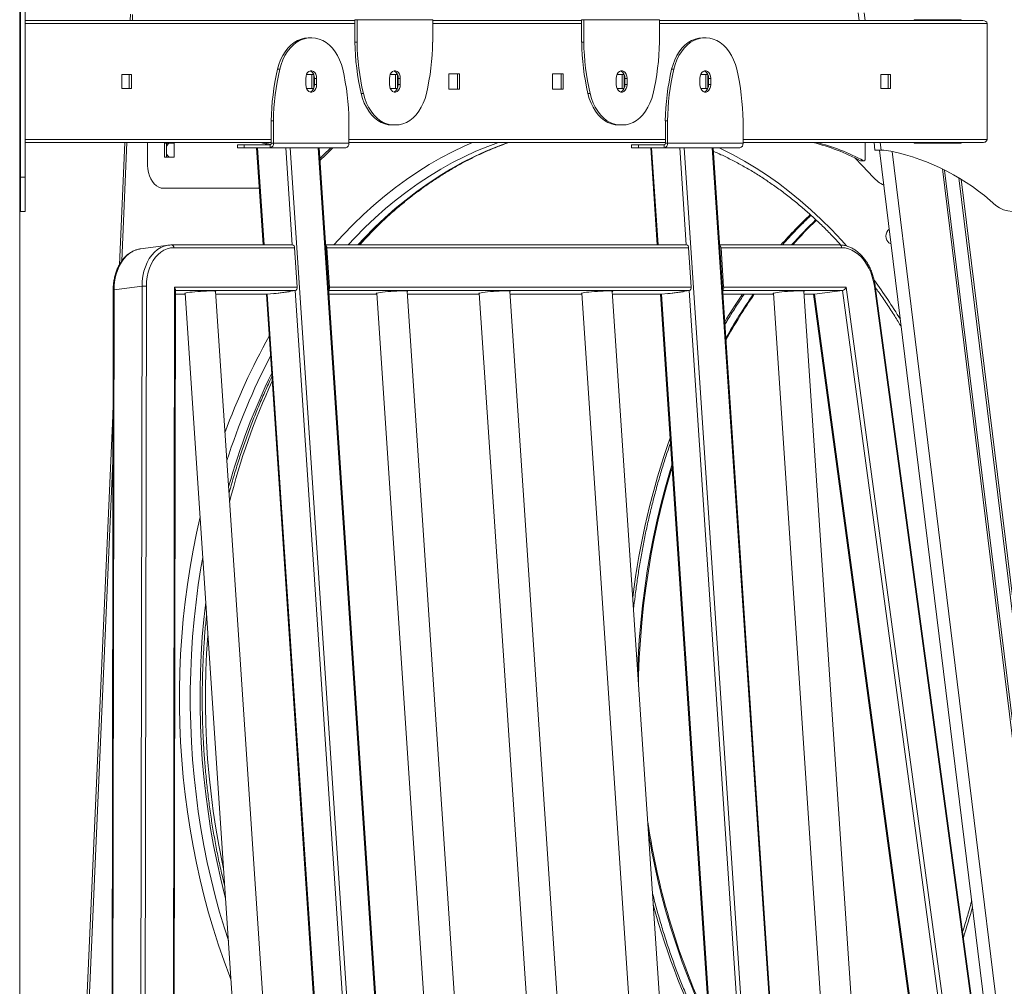
# Model space of a CAD drawing. Units: millimetres. Extents: x -74184 to -22930, y -11302 to 9948.
# Drawn here: x -55996 to -55351, y 7058 to 7692 of the extents above; entities that cross this region are included whole.
import ezdxf

# ---------------------------------------------------------------- set-up
doc = ezdxf.new("R2010")
doc.units = ezdxf.units.MM

msp = doc.modelspace()

# ---------------------------------------------------------------- linework, layer by layer
at = {"color": 7, "linetype": 'Continuous', "lineweight": 15}
for p, q in [((-55995.94, 7952.33), (-55995.94, 3491.02)), ((-55995.44, 7588.21), (-55995.44, 7717.24)), ((-55992.44, 7588.21), (-55992.44, 7717.24)), ((-55923.43, 7695.07), (-55923.61, 7691.02)), ((-55446.25, 7691.02), (-55446.86, 7696.02)), ((-55992.44, 7691.02), (-55776.38, 7691.02)), ((-55774.97, 7691.52), (-55776.38, 7691.52)), ((-55776.38, 7676.83), (-55776.38, 7691.52)), ((-55774.97, 7676.83), (-55774.97, 7691.52)), ((-55725.47, 7691.52), (-55774.97, 7691.52)), ((-55725.47, 7676.83), (-55725.47, 7691.52)), ((-55725.47, 7691.02), (-55627.89, 7691.02)), ((-55626.48, 7691.52), (-55627.89, 7691.52)), ((-55627.89, 7676.83), (-55627.89, 7691.52)), ((-55626.48, 7676.83), (-55626.48, 7691.52)), ((-55576.98, 7691.52), (-55626.48, 7691.52)), ((-55576.98, 7676.83), (-55576.98, 7691.52)), ((-55576.98, 7691.02), (-55365.16, 7691.02)), ((-55410.05, 7691.37), (-55379.35, 7691.37)), ((-55410.05, 7691.02), (-55410.05, 7691.37)), ((-55379.35, 7691.37), (-55379.35, 7691.02)), ((-55362.34, 7613.02), (-55362.34, 7689.02)), ((-55806.93, 7679.52), (-55805.51, 7679.52)), ((-55805.51, 7679.52), (-55804.53, 7679.52)), ((-55776.38, 7676.83), (-55774.97, 7676.83)), ((-55627.89, 7676.83), (-55626.48, 7676.83)), ((-55548.83, 7679.52), (-55547.42, 7679.52)), ((-55547.42, 7679.52), (-55546.44, 7679.52)), ((-55929.1, 7646.52), (-55929.1, 7655.52)), ((-55929.1, 7655.52), (-55922.73, 7655.52)), ((-55924.15, 7655.52), (-55924.15, 7646.52)), ((-55922.73, 7655.52), (-55922.73, 7646.52)), ((-55825.64, 7658.99), (-55827.05, 7658.99)), ((-55808.08, 7655.52), (-55803.37, 7655.52)), ((-55804.67, 7655.52), (-55804.67, 7646.52)), ((-55803.25, 7655.2), (-55803.25, 7646.84)), ((-55753.28, 7655.52), (-55748.57, 7655.52)), ((-55749.87, 7655.52), (-55749.87, 7646.52)), ((-55748.45, 7655.2), (-55748.45, 7646.84)), ((-55714.87, 7656.02), (-55707.79, 7656.02)), ((-55714.87, 7646.02), (-55714.87, 7656.02)), ((-55709.21, 7656.02), (-55709.21, 7646.02)), ((-55707.79, 7656.02), (-55707.79, 7646.02)), ((-55646.98, 7646.02), (-55646.98, 7656.02)), ((-55646.98, 7656.02), (-55639.91, 7656.02)), ((-55641.33, 7656.02), (-55641.33, 7646.02)), ((-55639.91, 7656.02), (-55639.91, 7646.02)), ((-55604.79, 7655.52), (-55600.08, 7655.52)), ((-55601.38, 7655.52), (-55601.38, 7646.52)), ((-55599.96, 7655.2), (-55599.96, 7646.84)), ((-55567.54, 7658.99), (-55568.96, 7658.99)), ((-55549.99, 7655.52), (-55545.28, 7655.52)), ((-55546.57, 7655.52), (-55546.57, 7646.52)), ((-55545.16, 7655.2), (-55545.16, 7646.84)), ((-55432.05, 7655.52), (-55425.68, 7655.52)), ((-55432.05, 7646.52), (-55432.05, 7655.52)), ((-55427.1, 7655.52), (-55427.1, 7646.52)), ((-55425.68, 7655.52), (-55425.68, 7646.52)), ((-55808.56, 7653.02), (-55808.56, 7649.02)), ((-55802.9, 7653.02), (-55801.49, 7653.02)), ((-55802.9, 7649.02), (-55802.9, 7653.02)), ((-55802.9, 7649.02), (-55801.49, 7649.02)), ((-55801.49, 7649.02), (-55801.49, 7653.02)), ((-55753.76, 7653.02), (-55753.76, 7649.02)), ((-55748.1, 7653.02), (-55746.69, 7653.02)), ((-55748.1, 7649.02), (-55748.1, 7653.02)), ((-55748.1, 7649.02), (-55746.69, 7649.02)), ((-55746.69, 7649.02), (-55746.69, 7653.02)), ((-55605.26, 7653.02), (-55605.26, 7649.02)), ((-55599.61, 7653.02), (-55598.19, 7653.02)), ((-55599.61, 7649.02), (-55599.61, 7653.02)), ((-55599.61, 7649.02), (-55598.19, 7649.02)), ((-55598.19, 7649.02), (-55598.19, 7653.02)), ((-55550.46, 7653.02), (-55550.46, 7649.02)), ((-55544.81, 7653.02), (-55543.39, 7653.02)), ((-55544.81, 7649.02), (-55544.81, 7653.02)), ((-55544.81, 7649.02), (-55543.39, 7649.02)), ((-55543.39, 7649.02), (-55543.39, 7653.02)), ((-55922.73, 7646.52), (-55929.1, 7646.52)), ((-55803.37, 7646.52), (-55808.08, 7646.52)), ((-55772.25, 7643.04), (-55770.84, 7643.04)), ((-55748.57, 7646.52), (-55753.28, 7646.52)), ((-55707.79, 7646.02), (-55714.87, 7646.02)), ((-55639.91, 7646.02), (-55646.98, 7646.02)), ((-55623.76, 7643.04), (-55622.35, 7643.04)), ((-55600.08, 7646.52), (-55604.79, 7646.52)), ((-55545.28, 7646.52), (-55549.99, 7646.52)), ((-55425.68, 7646.52), (-55432.05, 7646.52)), ((-55831.19, 7625.21), (-55831.19, 7610.52)), ((-55831.19, 7625.21), (-55829.77, 7625.21)), ((-55829.77, 7625.21), (-55829.77, 7610.52)), ((-55780.27, 7625.21), (-55780.27, 7610.52)), ((-55750.71, 7622.52), (-55752.12, 7622.52)), ((-55749.73, 7622.52), (-55750.71, 7622.52)), ((-55602.22, 7622.52), (-55603.63, 7622.52)), ((-55601.24, 7622.52), (-55602.22, 7622.52)), ((-55573.09, 7625.21), (-55571.68, 7625.21)), ((-55573.09, 7625.21), (-55573.09, 7610.52)), ((-55571.68, 7625.21), (-55571.68, 7610.52)), ((-55522.18, 7625.21), (-55522.18, 7610.52)), ((-55831.19, 7611.02), (-55992.44, 7611.02)), ((-55927.14, 7611.02), (-55930.68, 7530.9)), ((-55912.15, 7596.02), (-55912.15, 7611.02)), ((-55894.82, 7610.52), (-55901.19, 7610.52)), ((-55901.19, 7610.52), (-55901.19, 7601.52)), ((-55899.77, 7601.52), (-55899.77, 7610.52)), ((-55895.05, 7610.52), (-55894.82, 7610.35)), ((-55894.82, 7601.52), (-55894.82, 7610.52)), ((-55853.26, 7609.52), (-55853.26, 7607.52)), ((-55853.26, 7609.52), (-55848.86, 7609.52)), ((-55848.86, 7609.52), (-55848.86, 7607.52)), ((-55831.89, 7609.52), (-55848.86, 7609.52)), ((-55831.89, 7607.52), (-55831.89, 7609.52)), ((-55831.19, 7610.52), (-55829.77, 7610.52)), ((-55829.77, 7610.52), (-55780.27, 7610.52)), ((-55573.09, 7611.02), (-55780.27, 7611.02)), ((-55595.16, 7609.52), (-55595.16, 7607.52)), ((-55595.16, 7609.52), (-55590.77, 7609.52)), ((-55590.77, 7609.52), (-55590.77, 7607.52)), ((-55573.8, 7609.52), (-55590.77, 7609.52)), ((-55573.8, 7607.52), (-55573.8, 7609.52)), ((-55573.09, 7610.52), (-55571.68, 7610.52)), ((-55571.68, 7610.52), (-55522.18, 7610.52)), ((-55365.16, 7611.02), (-55522.18, 7611.02)), ((-55442.28, 7599.99), (-55442.28, 7611.02)), ((-55435.81, 7606.02), (-55436.42, 7611.02)), ((-55410.05, 7610.67), (-55410.05, 7611.02)), ((-55379.35, 7610.67), (-55410.05, 7610.67)), ((-55379.35, 7611.02), (-55379.35, 7610.67)), ((-55995.44, 7606.02), (-55995.94, 7606.02)), ((-55848.86, 7607.52), (-55853.26, 7607.52)), ((-55831.89, 7607.52), (-55848.86, 7607.52)), ((-55840.77, 7607.52), (-55836.52, 7543.9)), ((-55831.89, 7607.52), (-55782.39, 7607.52)), ((-55818.88, 7607.52), (-55764.55, 6794.52)), ((-55746.17, 6794.52), (-55800.5, 7607.52)), ((-55745.58, 6794.52), (-55799.91, 7607.52)), ((-55590.77, 7607.52), (-55595.16, 7607.52)), ((-55573.8, 7607.52), (-55590.77, 7607.52)), ((-55582.68, 7607.52), (-55578.43, 7543.9)), ((-55573.8, 7607.52), (-55524.3, 7607.52)), ((-55560.79, 7607.52), (-55506.46, 6794.52)), ((-55488.07, 6794.52), (-55542.4, 7607.52)), ((-55487.49, 6794.52), (-55541.82, 7607.52)), ((-55435.81, 7606.02), (-55431.78, 7606.02)), ((-55432.79, 7606.02), (-55333.38, 6796.39)), ((-55431.78, 7606.02), (-55431.61, 7606.02)), ((-55901.19, 7601.52), (-55894.82, 7601.52)), ((-55894.82, 7601.69), (-55895.05, 7601.52)), ((-55443.24, 7599.06), (-55445.36, 7599.06)), ((-55445.1, 7598.99), (-55442.98, 7598.99)), ((-55995.44, 7565.78), (-55995.44, 7588.21)), ((-55995.44, 7588.21), (-55992.44, 7588.21)), ((-55992.44, 7565.78), (-55992.44, 7588.21)), ((-55839, 7581.02), (-55901.54, 7581.02)), ((-55995.44, 7565.78), (-55992.44, 7565.78)), ((-55898.49, 7543.76), (-55916.79, 7541.32)), ((-55898.69, 7543.73), (-55898.49, 7543.76)), ((-55896.51, 7543.89), (-55896.38, 7543.9)), ((-55817.33, 7543.9), (-55896.38, 7543.9)), ((-55815.92, 7542.09), (-55894.97, 7542.09)), ((-55814.19, 7516.21), (-55815.92, 7542.09)), ((-55559.24, 7543.9), (-55795.66, 7543.9)), ((-55794.71, 7542.09), (-55792.98, 7516.21)), ((-55557.83, 7542.09), (-55794.71, 7542.09)), ((-55556.1, 7516.21), (-55557.83, 7542.09)), ((-55458.98, 7543.9), (-55537.57, 7543.9)), ((-55534.89, 7516.21), (-55536.62, 7542.09)), ((-55457.57, 7542.09), (-55536.62, 7542.09)), ((-55934.7, 7514.26), (-55935.67, 6892.03)), ((-55934.12, 7514.44), (-55935.09, 6892.22)), ((-55915.82, 7516.89), (-55934.12, 7514.44)), ((-55916.79, 6894.66), (-55915.82, 7516.89)), ((-55912.99, 7516.89), (-55913.96, 6894.66)), ((-55895.5, 6890), (-55894.52, 7516.21)), ((-55894.91, 6891.36), (-55893.93, 7514.74)), ((-55894.52, 7516.21), (-55814.19, 7516.21)), ((-55826.12, 6891.81), (-55867.68, 7513.62)), ((-55819.5, 7513.24), (-55829.71, 7511.87)), ((-55828.13, 7512.14), (-55819.5, 7513.3)), ((-55819.69, 7513.46), (-55815.47, 7514.03)), ((-55819.52, 7513.46), (-55819.69, 7513.46)), ((-55819.52, 7513.49), (-55819.5, 7513.24)), ((-55792.98, 7516.21), (-55556.1, 7516.21)), ((-55700.62, 6891.81), (-55742.18, 7513.62)), ((-55633.44, 6891.81), (-55675, 7513.62)), ((-55566.27, 6891.81), (-55607.82, 7513.62)), ((-55561.41, 7513.24), (-55571.61, 7511.87)), ((-55561.41, 7513.3), (-55570.04, 7512.14)), ((-55561.6, 7513.46), (-55557.38, 7514.03)), ((-55561.42, 7513.46), (-55561.6, 7513.46)), ((-55561.42, 7513.49), (-55561.41, 7513.24)), ((-55534.89, 7516.21), (-55454.56, 7516.21)), ((-55440.76, 6891.81), (-55482.32, 7513.62)), ((-55475.42, 7511.58), (-55457.12, 7514.03)), ((-55454.56, 7516.21), (-55369.88, 6890)), ((-55352.04, 6894.66), (-55436.18, 7516.89)), ((-55351.47, 6894.74), (-55435.61, 7516.97)), ((-55893.94, 7511.57), (-55887.59, 7511.57)), ((-55887.64, 7512.29), (-55846.17, 6891.81)), ((-55867.54, 7511.57), (-55833.91, 7511.57)), ((-55834.36, 7511.57), (-55792.94, 6891.81)), ((-55833.77, 7511.58), (-55833.91, 7511.57)), ((-55833.77, 7511.58), (-55829.55, 7512.14)), ((-55829.71, 7511.87), (-55829.73, 7512.12)), ((-55829.55, 7512.14), (-55828.13, 7512.14)), ((-55828.66, 7512.01), (-55828.67, 7512.14)), ((-55793.5, 7511.57), (-55762.08, 7511.57)), ((-55762.13, 7512.29), (-55720.66, 6891.81)), ((-55742.04, 7511.57), (-55694.91, 7511.57)), ((-55694.96, 7512.29), (-55653.49, 6891.81)), ((-55674.86, 7511.57), (-55627.73, 7511.57)), ((-55627.78, 7512.29), (-55586.31, 6891.81)), ((-55607.69, 7511.57), (-55575.81, 7511.57)), ((-55576.27, 7511.57), (-55534.85, 6891.81)), ((-55575.68, 7511.58), (-55575.81, 7511.57)), ((-55575.68, 7511.58), (-55571.46, 7512.14)), ((-55571.61, 7511.87), (-55571.63, 7512.12)), ((-55571.46, 7512.14), (-55570.04, 7512.14)), ((-55570.56, 7512.01), (-55570.57, 7512.14)), ((-55535.41, 7511.57), (-55502.23, 7511.57)), ((-55502.28, 7512.29), (-55460.81, 6891.81)), ((-55482.18, 7511.57), (-55475.55, 7511.57)), ((-55476.02, 7511.57), (-55392.21, 6891.81)), ((-55934.82, 7437.04), (-55961.37, 6835.52))]:
    msp.add_line(p, q, dxfattribs=at)
at = {"color": 8, "linetype": 'Continuous', "lineweight": 15}
for p, q in [((-55921.97, 7694.85), (-55922.14, 7691.02)), ((-55442.83, 7696.02), (-55442.22, 7691.02)), ((-55776.38, 7689.02), (-55992.44, 7689.02)), ((-55627.89, 7689.02), (-55725.47, 7689.02)), ((-55362.34, 7689.02), (-55576.98, 7689.02)), ((-55403.65, 7691.37), (-55403.6, 7691.02)), ((-55402.24, 7691.37), (-55402.2, 7691.02)), ((-55393.62, 7691.37), (-55393.57, 7691.02)), ((-55392.21, 7691.37), (-55392.17, 7691.02)), ((-55992.44, 7613.02), (-55831.19, 7613.02)), ((-55925.67, 7611.02), (-55929.1, 7533.38)), ((-55780.27, 7613.02), (-55573.09, 7613.02)), ((-55522.18, 7613.02), (-55362.34, 7613.02)), ((-55432.39, 7611.02), (-55431.78, 7606.02)), ((-55393.78, 7611.02), (-55393.74, 7610.67)), ((-55392.37, 7611.02), (-55392.33, 7610.67)), ((-55383.75, 7611.02), (-55383.71, 7610.67)), ((-55382.34, 7611.02), (-55382.3, 7610.67)), ((-55840.18, 7607.52), (-55835.93, 7543.9)), ((-55817.47, 7543.9), (-55821.72, 7607.52)), ((-55582.09, 7607.52), (-55577.84, 7543.9)), ((-55559.37, 7543.9), (-55563.62, 7607.52)), ((-55424.63, 7605.2), (-55325.27, 6795.98)), ((-55391.66, 7593.73), (-55294.53, 6802.72)), ((-55390.16, 7592.99), (-55293.21, 6803.36)), ((-55380.91, 7587.91), (-55285.15, 6808)), ((-55379.39, 7586.99), (-55283.86, 6808.89)), ((-55815.47, 7514.03), (-55893.93, 7514.03)), ((-55773.89, 6891.81), (-55815.47, 7514.03)), ((-55557.38, 7514.03), (-55793.67, 7514.03)), ((-55515.79, 6891.81), (-55557.38, 7514.03)), ((-55457.12, 7514.03), (-55535.57, 7514.03)), ((-55372.98, 6891.81), (-55457.12, 7514.03)), ((-55893.94, 7511.58), (-55887.59, 7511.58)), ((-55867.54, 7511.58), (-55833.77, 7511.58)), ((-55833.77, 7511.58), (-55792.35, 6891.81)), ((-55793.5, 7511.58), (-55762.08, 7511.58)), ((-55742.04, 7511.58), (-55694.91, 7511.58)), ((-55674.86, 7511.58), (-55627.73, 7511.58)), ((-55607.69, 7511.58), (-55575.68, 7511.58)), ((-55575.68, 7511.58), (-55534.26, 6891.81)), ((-55535.41, 7511.58), (-55502.23, 7511.58)), ((-55522.64, 7511.57), (-55527.34, 7504.54)), ((-55482.18, 7511.58), (-55475.42, 7511.58)), ((-55475.42, 7511.58), (-55391.62, 6891.81)), ((-55934.88, 7402.53), (-55959.91, 6835.3))]:
    msp.add_line(p, q, dxfattribs=at)
at = {"color": 7, "linetype": 'Continuous', "lineweight": 15, "flags": 128}
for points in [[(-55827.05, 7658.99), (-55826.16, 7662.16), (-55825.03, 7665.16), (-55823.66, 7667.96), (-55822.07, 7670.53), (-55820.29, 7672.82), (-55818.34, 7674.81), (-55816.24, 7676.48), (-55814.02, 7677.8), (-55811.7, 7678.75), (-55809.33, 7679.33), (-55806.93, 7679.52)], [(-55805.51, 7679.52), (-55807.92, 7679.33), (-55810.29, 7678.75), (-55812.6, 7677.8), (-55814.82, 7676.48), (-55816.92, 7674.81), (-55818.88, 7672.82), (-55820.66, 7670.53), (-55822.24, 7667.96), (-55823.61, 7665.16), (-55824.75, 7662.16), (-55825.64, 7658.99)], [(-55784.41, 7658.99), (-55785.29, 7662.16), (-55786.43, 7665.16), (-55787.8, 7667.96), (-55789.39, 7670.53), (-55791.17, 7672.82), (-55793.12, 7674.81), (-55795.22, 7676.48), (-55797.44, 7677.8), (-55799.76, 7678.75), (-55802.13, 7679.33), (-55804.53, 7679.52)], [(-55568.96, 7658.99), (-55568.07, 7662.16), (-55566.93, 7665.16), (-55565.56, 7667.96), (-55563.98, 7670.53), (-55562.2, 7672.82), (-55560.24, 7674.81), (-55558.14, 7676.48), (-55555.92, 7677.8), (-55553.61, 7678.75), (-55551.24, 7679.33), (-55548.83, 7679.52)], [(-55547.42, 7679.52), (-55549.82, 7679.33), (-55552.2, 7678.75), (-55554.51, 7677.8), (-55556.73, 7676.48), (-55558.83, 7674.81), (-55560.78, 7672.82), (-55562.56, 7670.53), (-55564.15, 7667.96), (-55565.52, 7665.16), (-55566.66, 7662.16), (-55567.54, 7658.99)], [(-55526.31, 7658.99), (-55527.2, 7662.16), (-55528.34, 7665.16), (-55529.71, 7667.96), (-55531.29, 7670.53), (-55533.08, 7672.82), (-55535.03, 7674.81), (-55537.13, 7676.48), (-55539.35, 7677.8), (-55541.66, 7678.75), (-55544.03, 7679.33), (-55546.44, 7679.52)], [(-55801.49, 7653.02), (-55801.63, 7654.43), (-55802.05, 7655.72), (-55802.71, 7656.8), (-55803.55, 7657.57), (-55804.52, 7657.97), (-55805.53, 7657.97), (-55806.49, 7657.57), (-55807.34, 7656.8), (-55808, 7655.72), (-55808.41, 7654.43), (-55808.56, 7653.02)], [(-55746.69, 7653.02), (-55746.83, 7654.43), (-55747.25, 7655.72), (-55747.91, 7656.8), (-55748.75, 7657.57), (-55749.72, 7657.97), (-55750.72, 7657.97), (-55751.69, 7657.57), (-55752.54, 7656.8), (-55753.2, 7655.72), (-55753.61, 7654.43), (-55753.76, 7653.02)], [(-55598.19, 7653.02), (-55598.34, 7654.43), (-55598.75, 7655.72), (-55599.41, 7656.8), (-55600.26, 7657.57), (-55601.23, 7657.97), (-55602.23, 7657.97), (-55603.2, 7657.57), (-55604.04, 7656.8), (-55604.7, 7655.72), (-55605.12, 7654.43), (-55605.26, 7653.02)], [(-55543.39, 7653.02), (-55543.54, 7654.43), (-55543.95, 7655.72), (-55544.61, 7656.8), (-55545.46, 7657.57), (-55546.42, 7657.97), (-55547.43, 7657.97), (-55548.4, 7657.57), (-55549.24, 7656.8), (-55549.9, 7655.72), (-55550.32, 7654.43), (-55550.46, 7653.02)], [(-55808.56, 7649.02), (-55808.41, 7647.61), (-55808, 7646.32), (-55807.34, 7645.24), (-55806.49, 7644.47), (-55805.53, 7644.07), (-55804.52, 7644.07), (-55803.55, 7644.47), (-55802.71, 7645.24), (-55802.05, 7646.32), (-55801.63, 7647.61), (-55801.49, 7649.02)], [(-55753.76, 7649.02), (-55753.61, 7647.61), (-55753.2, 7646.32), (-55752.54, 7645.24), (-55751.69, 7644.47), (-55750.72, 7644.07), (-55749.72, 7644.07), (-55748.75, 7644.47), (-55747.91, 7645.24), (-55747.25, 7646.32), (-55746.83, 7647.61), (-55746.69, 7649.02)], [(-55605.26, 7649.02), (-55605.12, 7647.61), (-55604.7, 7646.32), (-55604.04, 7645.24), (-55603.2, 7644.47), (-55602.23, 7644.07), (-55601.23, 7644.07), (-55600.26, 7644.47), (-55599.41, 7645.24), (-55598.75, 7646.32), (-55598.34, 7647.61), (-55598.19, 7649.02)], [(-55550.46, 7649.02), (-55550.32, 7647.61), (-55549.9, 7646.32), (-55549.24, 7645.24), (-55548.4, 7644.47), (-55547.43, 7644.07), (-55546.42, 7644.07), (-55545.46, 7644.47), (-55544.61, 7645.24), (-55543.95, 7646.32), (-55543.54, 7647.61), (-55543.39, 7649.02)], [(-55752.12, 7622.52), (-55754.53, 7622.71), (-55756.9, 7623.29), (-55759.21, 7624.24), (-55761.43, 7625.56), (-55763.54, 7627.23), (-55765.49, 7629.22), (-55767.27, 7631.51), (-55768.86, 7634.08), (-55770.23, 7636.88), (-55771.36, 7639.88), (-55772.25, 7643.04)], [(-55770.84, 7643.04), (-55769.95, 7639.88), (-55768.81, 7636.88), (-55767.44, 7634.08), (-55765.86, 7631.51), (-55764.07, 7629.22), (-55762.12, 7627.23), (-55760.02, 7625.56), (-55757.8, 7624.24), (-55755.49, 7623.29), (-55753.11, 7622.71), (-55750.71, 7622.52)], [(-55749.73, 7622.52), (-55747.33, 7622.71), (-55744.95, 7623.29), (-55742.64, 7624.24), (-55740.42, 7625.56), (-55738.32, 7627.23), (-55736.37, 7629.22), (-55734.59, 7631.51), (-55733, 7634.08), (-55731.63, 7636.88), (-55730.49, 7639.88), (-55729.6, 7643.04)], [(-55603.63, 7622.52), (-55606.04, 7622.71), (-55608.41, 7623.29), (-55610.72, 7624.24), (-55612.94, 7625.56), (-55615.04, 7627.23), (-55617, 7629.22), (-55618.78, 7631.51), (-55620.36, 7634.08), (-55621.73, 7636.88), (-55622.87, 7639.88), (-55623.76, 7643.04)], [(-55622.35, 7643.04), (-55621.46, 7639.88), (-55620.32, 7636.88), (-55618.95, 7634.08), (-55617.36, 7631.51), (-55615.58, 7629.22), (-55613.63, 7627.23), (-55611.53, 7625.56), (-55609.31, 7624.24), (-55607, 7623.29), (-55604.62, 7622.71), (-55602.22, 7622.52)], [(-55601.24, 7622.52), (-55598.84, 7622.71), (-55596.46, 7623.29), (-55594.15, 7624.24), (-55591.93, 7625.56), (-55589.83, 7627.23), (-55587.88, 7629.22), (-55586.09, 7631.51), (-55584.51, 7634.08), (-55583.14, 7636.88), (-55582, 7639.88), (-55581.11, 7643.04)], [(-55838.42, 7611.02), (-55838.26, 7610.98), (-55832.79, 7609.52)], [(-55836.3, 7611.02), (-55836.13, 7610.98), (-55831.45, 7609.74)], [(-55792.17, 7607.52), (-55796.97, 7602.95), (-55799.45, 7600.52)], [(-55799.36, 7599.2), (-55795.55, 7602.95), (-55790.76, 7607.52)], [(-55436.89, 7588.35), (-55443.89, 7595.8), (-55448.98, 7600.94)], [(-55445.36, 7599.06), (-55445.19, 7599), (-55445.1, 7598.99)], [(-55443.24, 7599.06), (-55443.07, 7599), (-55442.9, 7599), (-55442.73, 7599.06), (-55442.58, 7599.17), (-55442.45, 7599.33), (-55442.36, 7599.53), (-55442.3, 7599.75), (-55442.28, 7599.99)], [(-55912.15, 7596.02), (-55912.02, 7593.67), (-55911.63, 7591.38), (-55910.99, 7589.21), (-55910.12, 7587.2), (-55909.04, 7585.41), (-55907.78, 7583.88), (-55906.36, 7582.65), (-55904.82, 7581.75), (-55903.2, 7581.2), (-55901.54, 7581.02)], [(-55425.26, 7544.72), (-55425.78, 7544.82), (-55426.69, 7545.27), (-55427.47, 7546.06), (-55428.08, 7547.11), (-55428.46, 7548.36), (-55428.59, 7549.71)], [(-55894.97, 7542.09), (-55897.2, 7541.91), (-55899.37, 7541.38), (-55901.47, 7540.49), (-55903.46, 7539.27), (-55905.31, 7537.73), (-55907.01, 7535.88), (-55908.53, 7533.75), (-55909.85, 7531.38), (-55910.96, 7528.78), (-55911.84, 7526), (-55912.47, 7523.06), (-55912.86, 7520.01), (-55912.99, 7516.89)], [(-55436.18, 7516.89), (-55436.73, 7520.01), (-55437.53, 7523.06), (-55438.55, 7526), (-55439.8, 7528.78), (-55441.26, 7531.38), (-55442.89, 7533.75), (-55444.7, 7535.88), (-55446.64, 7537.73), (-55448.71, 7539.27), (-55450.86, 7540.49), (-55453.07, 7541.38), (-55455.32, 7541.91), (-55457.57, 7542.09)], [(-55887.62, 7511.99), (-55887.8, 7512.05), (-55887.85, 7512.17), (-55887.53, 7512.32), (-55886.86, 7512.49), (-55885.85, 7512.67), (-55884.54, 7512.85), (-55882.99, 7513.03), (-55881.24, 7513.2), (-55879.37, 7513.36), (-55877.43, 7513.5), (-55875.5, 7513.61), (-55873.64, 7513.7), (-55871.93, 7513.75), (-55870.43, 7513.77)], [(-55870.43, 7513.77), (-55869.19, 7513.75), (-55868.25, 7513.7), (-55867.66, 7513.61), (-55867.42, 7513.5), (-55867.56, 7513.36), (-55867.66, 7513.32)], [(-55742.16, 7513.32), (-55741.94, 7513.44), (-55741.99, 7513.56), (-55742.41, 7513.66), (-55743.18, 7513.73), (-55744.27, 7513.76), (-55745.65, 7513.76), (-55747.26, 7513.73), (-55749.05, 7513.66), (-55750.95, 7513.56), (-55752.9, 7513.44), (-55754.81, 7513.29), (-55756.63, 7513.12), (-55758.29, 7512.94), (-55759.73, 7512.76), (-55760.89, 7512.58), (-55761.73, 7512.4), (-55762.23, 7512.24), (-55762.37, 7512.11), (-55762.13, 7511.99), (-55762.11, 7511.99)], [(-55674.98, 7513.32), (-55674.76, 7513.44), (-55674.82, 7513.56), (-55675.23, 7513.66), (-55676, 7513.73), (-55677.1, 7513.76), (-55678.47, 7513.76), (-55680.09, 7513.73), (-55681.88, 7513.66), (-55683.78, 7513.56), (-55685.72, 7513.44), (-55687.64, 7513.29), (-55689.46, 7513.12), (-55691.11, 7512.94), (-55692.55, 7512.76), (-55693.71, 7512.58), (-55694.56, 7512.4), (-55695.06, 7512.24), (-55695.19, 7512.11), (-55694.96, 7511.99), (-55694.94, 7511.99)], [(-55610.58, 7513.77), (-55612.08, 7513.75), (-55613.79, 7513.7), (-55615.64, 7513.61), (-55617.57, 7513.5), (-55619.51, 7513.36), (-55621.39, 7513.2), (-55623.13, 7513.03), (-55624.69, 7512.85), (-55625.99, 7512.67), (-55627, 7512.49), (-55627.68, 7512.32), (-55628, 7512.17), (-55627.94, 7512.05), (-55627.76, 7511.99)], [(-55607.8, 7513.32), (-55607.7, 7513.36), (-55607.57, 7513.5), (-55607.8, 7513.61), (-55608.4, 7513.7), (-55609.34, 7513.75), (-55610.58, 7513.77)], [(-55502.26, 7511.99), (-55502.28, 7511.99), (-55502.51, 7512.11), (-55502.38, 7512.24), (-55501.88, 7512.4), (-55501.03, 7512.58), (-55499.87, 7512.76), (-55498.43, 7512.94), (-55496.78, 7513.12), (-55494.96, 7513.29), (-55493.04, 7513.44), (-55491.1, 7513.56), (-55489.2, 7513.66), (-55487.41, 7513.73), (-55485.79, 7513.76), (-55484.42, 7513.76), (-55483.32, 7513.73), (-55482.55, 7513.66), (-55482.14, 7513.56), (-55482.08, 7513.44), (-55482.3, 7513.32)]]:
    msp.add_lwpolyline(points, dxfattribs=at)
at = {"color": 8, "linetype": 'Continuous', "lineweight": 15, "flags": 128}
for points in [[(-55790.18, 7543.9), (-55784.13, 7550.53), (-55777.54, 7557.33), (-55770.81, 7563.84), (-55763.94, 7570.05), (-55756.94, 7575.97), (-55749.81, 7581.58), (-55742.57, 7586.89), (-55735.22, 7591.88), (-55727.77, 7596.56), (-55720.21, 7600.91), (-55712.57, 7604.94), (-55704.85, 7608.64), (-55699.4, 7611.02)], [(-55682.4, 7611.02), (-55689.32, 7608.47), (-55697.12, 7605.26), (-55704.85, 7601.71), (-55712.5, 7597.82), (-55720.06, 7593.61), (-55727.52, 7589.07), (-55734.89, 7584.21), (-55742.14, 7579.03), (-55749.28, 7573.54), (-55756.3, 7567.74), (-55763.19, 7561.64), (-55769.94, 7555.25), (-55776.55, 7548.56), (-55780.92, 7543.9)], [(-55774.56, 7543.9), (-55770.19, 7548.56), (-55763.58, 7555.25), (-55756.82, 7561.64), (-55749.94, 7567.74), (-55742.92, 7573.54), (-55735.78, 7579.03), (-55728.52, 7584.21), (-55721.16, 7589.07), (-55713.69, 7593.61), (-55706.13, 7597.82), (-55698.48, 7601.71), (-55690.76, 7605.26), (-55682.95, 7608.47), (-55676.04, 7611.02)], [(-55537.92, 7607.52), (-55536.46, 7606.83), (-55528.77, 7602.97), (-55521.18, 7598.78), (-55513.67, 7594.26), (-55506.27, 7589.43), (-55498.97, 7584.28), (-55491.79, 7578.81), (-55484.72, 7573.05), (-55477.79, 7566.98), (-55470.98, 7560.62), (-55464.32, 7553.97), (-55457.8, 7547.03), (-55454.52, 7543.37)], [(-55916.79, 7541.32), (-55917.2, 7541.26), (-55919.53, 7540.68), (-55921.78, 7539.73), (-55923.91, 7538.42), (-55925.9, 7536.77), (-55927.72, 7534.79), (-55929.35, 7532.51), (-55930.76, 7529.97), (-55931.95, 7527.19), (-55932.89, 7524.2), (-55933.57, 7521.06), (-55933.98, 7517.79), (-55934.12, 7514.44)], [(-55915.82, 7516.89), (-55915.68, 7520.24), (-55915.26, 7523.5), (-55914.58, 7526.65), (-55913.64, 7529.63), (-55912.46, 7532.41), (-55911.04, 7534.96), (-55909.41, 7537.24), (-55907.59, 7539.22), (-55905.61, 7540.87), (-55903.48, 7542.18), (-55901.23, 7543.13), (-55898.9, 7543.7), (-55898.69, 7543.73)], [(-55527.34, 7504.54), (-55532.78, 7495.95), (-55534.21, 7493.6)], [(-55568.79, 7399.69), (-55569.88, 7396.13), (-55572.97, 7385.46), (-55575.83, 7374.66), (-55578.45, 7363.74), (-55580.84, 7352.71), (-55583, 7341.58), (-55584.91, 7330.37), (-55586.58, 7319.08), (-55588.01, 7307.73), (-55589.19, 7296.32), (-55590.13, 7284.86), (-55590.82, 7273.37), (-55591.18, 7264.61)], [(-55590.67, 7256.98), (-55590.56, 7261.85), (-55590.12, 7273.37), (-55589.42, 7284.86), (-55588.49, 7296.32), (-55587.3, 7307.73), (-55585.87, 7319.08), (-55584.2, 7330.37), (-55582.29, 7341.58), (-55580.14, 7352.71), (-55577.75, 7363.74), (-55575.12, 7374.66), (-55572.26, 7385.46), (-55569.17, 7396.13), (-55568.67, 7397.81)], [(-55857.58, 7062.61), (-55858.29, 7064.42), (-55862.1, 7074.62), (-55865.68, 7084.98), (-55869.04, 7095.49), (-55872.18, 7106.13), (-55875.08, 7116.91), (-55877.76, 7127.81), (-55880.2, 7138.81), (-55882.4, 7149.92), (-55884.36, 7161.12), (-55886.08, 7172.39), (-55887.55, 7183.73), (-55888.79, 7195.14), (-55889.77, 7206.58), (-55890.52, 7218.07), (-55891.01, 7229.58), (-55891.26, 7241.11), (-55891.26, 7252.65), (-55891.01, 7264.17), (-55890.52, 7275.69), (-55889.77, 7287.17), (-55888.79, 7298.62), (-55887.55, 7310.02), (-55886.08, 7321.37), (-55884.36, 7332.64), (-55882.4, 7343.84), (-55880.2, 7354.94), (-55877.83, 7365.62)], [(-55876.06, 7339.16), (-55877.24, 7332.32), (-55878.97, 7321.09), (-55880.46, 7309.79), (-55881.7, 7298.44), (-55882.69, 7287.03), (-55883.44, 7275.58), (-55883.94, 7264.11), (-55884.19, 7252.63), (-55884.19, 7241.13), (-55883.94, 7229.64), (-55883.44, 7218.17), (-55882.69, 7206.73), (-55881.7, 7195.32), (-55880.46, 7183.96), (-55878.97, 7172.66), (-55877.24, 7161.43), (-55875.27, 7150.28), (-55873.06, 7139.23), (-55870.6, 7128.27), (-55867.92, 7117.42), (-55864.99, 7106.7), (-55861.84, 7096.1), (-55859.29, 7088.14)], [(-55861.14, 7115.85), (-55861.55, 7117.42), (-55864.24, 7128.27), (-55866.69, 7139.23), (-55868.91, 7150.28), (-55870.88, 7161.43), (-55872.61, 7172.66), (-55874.1, 7183.96), (-55875.34, 7195.32), (-55876.33, 7206.73), (-55877.08, 7218.17), (-55877.57, 7229.64), (-55877.82, 7241.13), (-55877.82, 7252.63), (-55877.57, 7264.11), (-55877.08, 7275.58), (-55876.33, 7287.03), (-55875.34, 7298.44), (-55874.1, 7309.76)], [(-55862.43, 7135.08), (-55863.34, 7139.35), (-55865.52, 7150.46), (-55867.47, 7161.66), (-55869.18, 7172.94), (-55870.65, 7184.28), (-55871.87, 7195.69), (-55872.85, 7207.14), (-55873.57, 7218.63), (-55874.06, 7230.14), (-55874.29, 7241.67), (-55874.28, 7253.2), (-55874.02, 7264.73), (-55873.52, 7276.24), (-55872.76, 7287.73), (-55872.69, 7288.66)]]:
    msp.add_lwpolyline(points, dxfattribs=at)
at = {"color": 7, "linetype": 'Continuous', "lineweight": 15}
for centre, radius, start, end in [((-55618.25, 7679.03), 158.15, 180.79614, 193.15071), ((-55616.84, 7679.03), 158.15, 180.79614, 193.15071), ((-55883.61, 7679.03), 158.15, 346.84936, 359.20379), ((-55469.76, 7679.02), 158.14, 180.79605, 193.1508), ((-55468.35, 7679.03), 158.15, 180.79614, 193.15071), ((-55735.11, 7679.03), 158.15, 346.84936, 359.20379), ((-55673.07, 7623.02), 158.13, 166.84872, 179.20442), ((-55671.65, 7623.02), 158.13, 166.84884, 179.2043), ((-55807.65, 7653.54), 4.78, 353.72988, 66.26952), ((-55938.39, 7623.02), 158.13, 0.7957, 13.15116), ((-55752.85, 7653.54), 4.78, 353.73009, 66.26984), ((-55604.36, 7653.54), 4.78, 353.72983, 66.27062), ((-55414.98, 7623.02), 158.13, 166.84864, 179.20451), ((-55413.56, 7623.02), 158.13, 166.84881, 179.20434), ((-55549.56, 7653.54), 4.78, 353.72942, 66.26998), ((-55680.3, 7623.02), 158.13, 0.79565, 13.1511), ((-55807.78, 7648.57), 4.9, 294.74988, 5.25046), ((-55752.98, 7648.57), 4.9, 294.74998, 5.25009), ((-55604.49, 7648.57), 4.9, 294.74924, 5.25031), ((-55549.69, 7648.57), 4.9, 294.75199, 5.25018), ((-55895.45, 7606.89), 4.52, 126.39502, 163.08093), ((-55832.42, 7610.15), 2.68, 281.42539, 8.05066), ((-55832.07, 7610.39), 0.892, 281.39145, 8.07601), ((-55782.93, 7610.15), 2.68, 281.42495, 8.05071), ((-55574.33, 7610.15), 2.68, 281.4251, 8.05057), ((-55573.97, 7610.39), 0.892, 281.39076, 8.07556), ((-55524.83, 7610.15), 2.68, 281.42481, 8.05086), ((-55507.09, 7485.17), 129.54, 61.54268, 76.28892), ((-55504.96, 7485.17), 129.55, 61.54273, 76.28888), ((-55895.45, 7605.15), 4.52, 196.91907, 233.60498), ((-55431.61, 7576.02), 30, 77.96731, 90), ((-55455.8, 7462.51), 146.06, 47.27415, 77.96731), ((-55419.12, 7604.25), 23.85, 221.7976, 242.95077), ((-55344.66, 7585.78), 20, 232.98099, 7), ((-55423.48, 7550.12), 5.13, 125.21315, 184.58881), ((-55817.62, 7542.23), 1.7, 355.46829, 80.22718), ((-55796.7, 7542.1), 1.99, 359.80506, 58.25325), ((-55559.53, 7542.23), 1.7, 355.469, 80.22706), ((-55538.61, 7542.1), 1.99, 359.79888, 58.25885), ((-55914.42, 7504.55), 12.42, 83.40486, 96.47922), ((-55816.08, 7515.85), 1.92, 288.63865, 10.7034), ((-55795.26, 7515.95), 2.29, 313.38346, 6.47844), ((-55557.99, 7515.85), 1.92, 288.63908, 10.70238), ((-55537.16, 7515.95), 2.29, 313.36498, 6.48437)]:
    msp.add_arc(centre, radius, start, end, dxfattribs=at)
at = {"color": 8, "linetype": 'Continuous', "lineweight": 15}
for centre, radius, start, end in [((-55549.55, 7345.93), 298.69, 134.15013, 138.4872), ((-55275.16, 7347.21), 296.81, 133.14377, 138.49614), ((-55266.33, 7345.57), 299.22, 134.09104, 138.48256), ((-55265.44, 7345.4), 299.46, 134.18365, 138.48179), ((-55896.67, 7542.23), 1.7, 355.4694, 80.22607), ((-55459.27, 7542.23), 1.7, 355.47042, 80.22681), ((-55725.25, 7308.64), 358.44, 31.35876, 36.25149), ((-55934.18, 7513.64), 0.807, 85.75413, 130.0834), ((-55443.72, 7572.98), 56.6, 277.65176, 278.23844), ((-55208.51, 7301.14), 372.24, 145.57591, 150.80808), ((-55208.55, 7301.59), 371.37, 145.56798, 151.0125), ((-55466.1, 7277.99), 420.4, 150.64752, 160.13517), ((-55450.98, 7271.5), 429.78, 152.34268, 162.23431), ((-55432.19, 7266.48), 443.16, 154.12038, 164.43851), ((-55413.83, 7263.47), 458.52, 155.34745, 165.85359), ((-55101.71, 7252.56), 496.43, 160.60704, 172.98843), ((-55115.36, 7236.04), 474.45, 188.51543, 205.29893), ((-55121.84, 7234.16), 468.42, 189.31383, 205.62333), ((-55154.35, 7224.51), 441.28, 194.81603, 208.23362), ((-55831.54, 7235.39), 476.41, 342.22622, 344.75345)]:
    msp.add_arc(centre, radius, start, end, dxfattribs=at)
at = {"color": 7, "linetype": 'Continuous', "lineweight": 15}
for centre, major_axis, ratio, start_param, end_param in [((-55365.16, 7689.02), (-2.83, 0), 0.707107, 3.141593, 4.712389), ((-55365.16, 7613.02), (-2.83, 0), 0.707107, 1.570796, 3.141593), ((-55996.44, 7606.02), (1, 0), 0.365608, 0, 1.049178), ((-55895.93, 7516.02), (-1.81, 1.81), 0.468458, 3.579091, 4.369123), ((-55455.97, 7516.02), (1.64, 1.88), 0.414854, 3.583621, 5.154417), ((-55474.27, 7513.57), (1.64, 1.88), 0.414854, 3.489388, 3.583621)]:
    msp.add_ellipse(centre, major_axis=major_axis, ratio=ratio, start_param=start_param, end_param=end_param, dxfattribs=at)
for points, knots in [([(-55773.52, 7543.9), (-55772.26, 7545.28), (-55768.99, 7548.87), (-55763.56, 7554.39), (-55757.24, 7560.49), (-55750.79, 7566.31), (-55744.23, 7571.86), (-55737.56, 7577.15), (-55730.79, 7582.15), (-55723.92, 7586.88), (-55716.95, 7591.32), (-55709.9, 7595.47), (-55702.76, 7599.33), (-55695.55, 7602.9), (-55688.27, 7606.16), (-55681.6, 7608.89), (-55677.33, 7610.39), (-55675.53, 7611.02)], [0, 0, 0, 0, 0.043315, 0.112881, 0.182458, 0.252049, 0.321656, 0.391279, 0.460923, 0.530588, 0.600279, 0.669994, 0.739736, 0.809508, 0.879309, 0.949141, 1, 1, 1, 1]), ([(-55541.67, 7605.3), (-55539.99, 7604.56), (-55535.88, 7602.76), (-55529.4, 7599.55), (-55522.26, 7595.71), (-55515.19, 7591.56), (-55508.21, 7587.14), (-55501.33, 7582.42), (-55494.54, 7577.43), (-55487.86, 7572.15), (-55481.29, 7566.61), (-55474.83, 7560.8), (-55468.5, 7554.71), (-55462.94, 7549.08), (-55459.56, 7545.37), (-55458.19, 7543.86)], [0, 0, 0, 0, 0.055966, 0.136959, 0.217917, 0.29884, 0.379731, 0.460591, 0.54142, 0.622223, 0.703001, 0.783754, 0.864487, 0.945203, 1, 1, 1, 1]), ([(-55496.41, 7543.9), (-55496.09, 7544.26), (-55493.88, 7546.84), (-55489.63, 7551.4), (-55483.72, 7557.54), (-55479.69, 7561.41), (-55477.7, 7563.31)], [0, 0, 0, 0, 0.052155, 0.370599, 0.689423, 1, 1, 1, 1]), ([(-55916.75, 7541.28), (-55917.22, 7541.23), (-55918.43, 7541.07), (-55920.32, 7540.47), (-55922.4, 7539.54), (-55924.37, 7538.3), (-55926.22, 7536.78), (-55927.93, 7534.99), (-55929.48, 7532.96), (-55930.86, 7530.69), (-55932.05, 7528.22), (-55933.03, 7525.58), (-55933.79, 7522.78), (-55934.33, 7519.87), (-55934.65, 7517.02), (-55934.69, 7515.13), (-55934.7, 7514.26)], [0, 0, 0, 0, 0.046159, 0.118799, 0.191491, 0.264444, 0.337811, 0.411643, 0.485899, 0.560511, 0.635365, 0.71037, 0.785453, 0.860549, 0.935646, 1, 1, 1, 1]), ([(-55896.38, 7543.9), (-55896.8, 7543.9), (-55897.58, 7543.89), (-55898.35, 7543.75), (-55898.7, 7543.69)], [0, 0, 0, 0, 0.538962, 1, 1, 1, 1]), ([(-55435.61, 7516.97), (-55435.69, 7517.51), (-55435.92, 7519.07), (-55436.47, 7521.61), (-55437.33, 7524.54), (-55438.4, 7527.37), (-55439.67, 7530.06), (-55441.13, 7532.58), (-55442.76, 7534.91), (-55444.55, 7537.02), (-55446.48, 7538.88), (-55448.52, 7540.48), (-55450.67, 7541.79), (-55452.89, 7542.8), (-55455.15, 7543.5), (-55457.19, 7543.85), (-55458.47, 7543.89), (-55458.98, 7543.9)], [0, 0, 0, 0, 0.0375239, 0.1080558, 0.1786282, 0.2492377, 0.3199013, 0.3906158, 0.4613817, 0.5321674, 0.6029224, 0.6735798, 0.7440278, 0.8141581, 0.8838606, 0.9530777, 1, 1, 1, 1]), ([(-55435.46, 7515.89), (-55434.75, 7514.92), (-55432.2, 7511.45), (-55427.97, 7505.24), (-55423.04, 7497.7), (-55419.98, 7492.65), (-55418.58, 7490.34)], [0, 0, 0, 0, 0.119552, 0.429522, 0.739471, 1, 1, 1, 1]), ([(-55534.08, 7491.76), (-55533.57, 7492.65), (-55531.49, 7496.21), (-55527.69, 7502.24), (-55524, 7507.95), (-55521.88, 7511), (-55521.48, 7511.57)], [0, 0, 0, 0, 0.129223, 0.518994, 0.90924, 1, 1, 1, 1]), ([(-55858.83, 7381.22), (-55858.35, 7383.01), (-55856.97, 7388.19), (-55854.45, 7396.63), (-55851.3, 7406.54), (-55847.94, 7416.31), (-55844.38, 7425.94), (-55840.63, 7435.42), (-55836.68, 7444.73), (-55833.39, 7452.11), (-55831.35, 7456.32), (-55830.75, 7457.54)], [0, 0, 0, 0, 0.066554, 0.192529, 0.318499, 0.444467, 0.570429, 0.696392, 0.822348, 0.948302, 1, 1, 1, 1]), ([(-55593.9, 7305.25), (-55593.58, 7308.09), (-55592.9, 7314.05), (-55591.66, 7323.14), (-55590.22, 7332.54), (-55588.59, 7342.01), (-55586.77, 7351.5), (-55584.76, 7361.01), (-55582.56, 7370.5), (-55580.17, 7379.96), (-55577.59, 7389.37), (-55574.82, 7398.73), (-55572.21, 7406.98), (-55570.46, 7412.06), (-55569.75, 7414.1)], [0, 0, 0, 0, 0.075263, 0.158125, 0.242221, 0.32733, 0.413279, 0.499933, 0.587183, 0.674948, 0.763154, 0.851745, 0.940672, 1, 1, 1, 1]), ([(-55861.65, 7123.45), (-55862.25, 7125.92), (-55863.7, 7131.82), (-55865.73, 7141.26), (-55867.79, 7151.74), (-55869.62, 7162.3), (-55871.24, 7172.94), (-55872.64, 7183.63), (-55873.83, 7194.38), (-55874.79, 7205.18), (-55875.53, 7216.01), (-55876.05, 7226.86), (-55876.35, 7237.74), (-55876.42, 7248.62), (-55876.28, 7259.5), (-55875.91, 7270.36), (-55875.31, 7281.21), (-55874.55, 7291.62), (-55873.87, 7298.4), (-55873.55, 7301.58)], [0, 0, 0, 0, 0.043503, 0.103707, 0.163911, 0.224117, 0.284325, 0.344533, 0.404742, 0.464952, 0.525163, 0.585374, 0.645585, 0.705797, 0.766009, 0.82622, 0.886431, 0.94664, 1, 1, 1, 1]), ([(-55543.31, 7018.45), (-55544.3, 7020.32), (-55546.74, 7024.93), (-55550.46, 7032.49), (-55554.49, 7041.1), (-55558.34, 7049.86), (-55562.03, 7058.77), (-55565.54, 7067.81), (-55568.88, 7076.98), (-55572.04, 7086.28), (-55575.02, 7095.69), (-55577.81, 7105.21), (-55579.96, 7112.99), (-55581.11, 7117.63), (-55581.45, 7119.03)], [0, 0, 0, 0, 0.0610523, 0.1511682, 0.2412711, 0.331355, 0.4214223, 0.5114691, 0.6014901, 0.6914825, 0.7814424, 0.8713583, 0.9612239, 1, 1, 1, 1]), ([(-55372.41, 7114.32), (-55372.47, 7114.08), (-55373.4, 7110.43), (-55375.37, 7103.56), (-55377.38, 7096.99), (-55378.38, 7093.74)], [0, 0, 0, 0, 0.0339198, 0.5226716, 1, 1, 1, 1])]:
    msp.add_open_spline(points, degree=3, knots=knots, dxfattribs=at)

doc.saveas('drawing.dxf')
